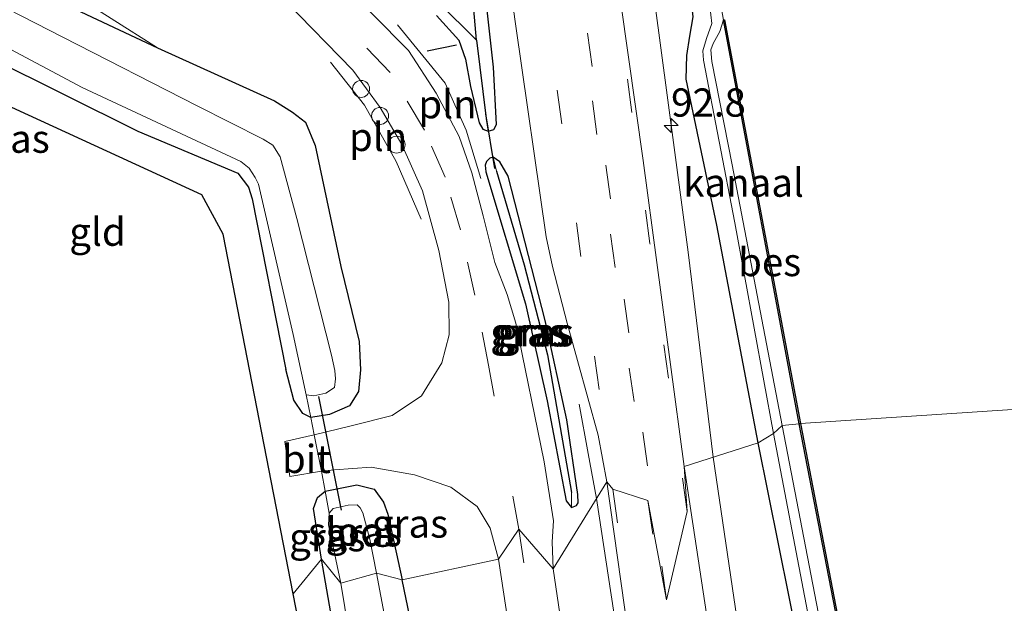
# Model space of a CAD drawing. Units: metres. Extents: x 107071 to 109644, y 524999 to 531251.
# Drawn here: x 107449 to 107536, y 529076 to 529128 of the extents above; entities that cross this region are included whole.
import ezdxf
from ezdxf.enums import TextEntityAlignment as Align

# ---------------------------------------------------------------- set-up
doc = ezdxf.new("R2010")
doc.units = ezdxf.units.M
doc.linetypes.add('IE-TERREINAFSCHEIDING', pattern=[10, 8, -2])
doc.linetypes.add('VW-3-9_STREEP', pattern=[12, 3, -9])
doc.layers.get('0').update_dxf_attribs({"lineweight": 25})
for name, color, linetype, lineweight in [('B-ME-AL-OVERIG-S-B1', 7, 'Continuous', 18), ('B-ME-AM-KILOMETR-S-B1', 7, 'Continuous', 18), ('B-ME-BV-GELEIDECONSTRUCTIE-GELEIDERAIL-L-B1', 213, 'BV-GELEIDERAIL', 18), ('B-ME-GW-KRUINLIJN-L-B1', 93, 'Continuous', 18), ('B-ME-IE-GRASLAND-GV-B6', 93, 'Continuous', 18), ('B-ME-IE-GRONDWERKLIJN-GROND_INGERICHT-GV-B6', 253, 'Continuous', 18), ('B-ME-IE-HULPGEOMETRIE-L-B1', 53, 'Continuous', 18), ('B-ME-IE-INRICHTINGSELEMENT-L-B1', 253, 'Continuous', 18), ('B-ME-IE-TERREINAFSCHEIDING-DOORGANG-L-B1', 8, 'IE-TERREINAFSCHEIDING-KUNSTMATIG-OPEN', 18), ('B-ME-IE-TERREINAFSCHEIDING-RASTERHEKWERK-L-B1', 8, 'IE-TERREINAFSCHEIDING', 18), ('B-ME-OB-BEKLEDING-GV-B6', 253, 'Continuous', 18), ('B-ME-OB-WATERLIJN-L-B1', 133, 'OB-WATERLIJN', 18), ('B-ME-OG-WATER-GV-B6', 153, 'Continuous', 18), ('B-ME-VH-VERH_SOORT-BITUMEN-GV-B6', 8, 'IE-TERREINAFSCHEIDING-NATUURLIJK-HOUTWAL', 18), ('B-ME-VW-MARKERING-39STREEP-015-L-B1', 255, 'VW-3-9_STREEP', 18)]:
    doc.layers.add(name, color=color, linetype=linetype, lineweight=lineweight)
for name, color, linetype in [('B-ME-GW-INSTEEKWATERGANG-L-B1', 10, 'Continuous'), ('B-ME-GW-WATERGANG-GREPPEL-L-B1', 10, 'Continuous'), ('B-ME-IE-TERREINAFSCHEIDING-SCHRIKHEK-L-B1', 10, 'Continuous'), ('B-ME-KG-KADASTRAAL-OPNAMEDTMGRENS-L-B1', 10, 'Continuous'), ('B-ME-KW-DUIKER-L-B1', 10, 'Continuous'), ('B-ME-OB-BESCHOEIING-GV-B6', 10, 'Continuous')]:
    doc.layers.add(name, color=color, linetype=linetype)
doc.styles.add('NLCS-ISO', font='NLCS-ISO.TTF')
doc.linetypes.add('BV-GELEIDERAIL', pattern='A,10,-3,[108,NLCS.SHX,S=1,R=0,X=0,Y=0],-3', length=16)
doc.linetypes.add('IE-TERREINAFSCHEIDING-KUNSTMATIG-OPEN', pattern='A,7,-1.5,[67,NLCS.SHX,S=0.75,R=0,X=0,Y=0],-1.5', length=10)
doc.linetypes.add('IE-TERREINAFSCHEIDING-NATUURLIJK-HOUTWAL', pattern='A,7,-1.5,[67,NLCS.SHX,S=0.75,R=45,X=0,Y=0],-1.5,7,-1.5,[70,NLCS.SHX,S=0.75,R=0,X=0,Y=0],-1.5', length=20)
doc.linetypes.add('OB-WATERLIJN', pattern='A,10,[32,NLCS.SHX,S=2,R=0,X=0,Y=0],-12', length=22)

# ---------------------------------------------------------------- blocks, each defined once
blk = doc.blocks.new('hecto')
for p, q in [((0, 0.625), (-0.625, 0)), ((0, -0.625), (0, 0.625)), ((-0.625, 0), (0.625, 0)), ((0.625, 0), (0, -0.625))]:
    blk.add_line(p, q)
blk = doc.blocks.new('dtb')
blk.add_circle((0, 0), 0.75)

msp = doc.modelspace()

# ---------------------------------------------------------------- linework, layer by layer
at = {"layer": 'B-ME-BV-GELEIDECONSTRUCTIE-GELEIDERAIL-L-B1'}
for points in [[(107510.43, 529089.19, 1.133), (107508.239, 529107.385, 1.077), (107505.253, 529129.689, 1.052), (107502.613, 529147.419, 1.165), (107500.451, 529161.762, 1.202), (107498.455, 529173.891, 1.165), (107495.928, 529188.637, 1.102), (107493.748, 529200.134, 1.04), (107492.121, 529208.601, 1.04), (107489.21, 529222.971, 1.177), (107485.854, 529238.502, 1.465), (107481.871, 529257.061, 1.64), (107472.278, 529303.153, 1.728), (107462.46, 529351.462, 1.753), (107452.801, 529399.938, 1.815), (107446.188, 529433.311, 1.69)], [(107498.562, 529093.886, 0.953), (107499.364, 529089.528, 1.103), (107500.097, 529085.522, 1.334)], [(107532.749, 528956.215, 1.959), (107529.694, 528969.036, 1.697), (107527.264, 528980.637, 1.959), (107525.744, 528987.934, 1.997), (107524.774, 528993.677, 2.097), (107522.959, 529004.099, 1.897), (107521.39, 529015.342, 1.934), (107519.306, 529029.555, 2.022), (107518.124, 529038.323, 1.984), (107515.829, 529053.657, 1.984), (107513.395, 529069.139, 1.909), (107510.43, 529089.19, 1.133)], [(107554.088, 528790.862, 0.746), (107552.896, 528798.758, 1.134), (107551.949, 528805.122, 1.472), (107550.946, 528810.289, 1.584), (107546.961, 528830.782, 1.672), (107543.361, 528849.459, 1.647), (107537.381, 528879.779, 1.697), (107533.056, 528901.753, 1.684), (107527.61, 528929.152, 1.734), (107523.705, 528949.033, 1.784), (107520.08, 528967.031, 1.997), (107517.196, 528981.795, 1.972), (107514.426, 528997.5, 1.934), (107510.494, 529018.74, 1.897), (107506.014, 529045.85, 1.809), (107502.698, 529068.46, 1.697), (107500.097, 529085.522, 1.334)]]:
    msp.add_polyline3d(points, dxfattribs=at)
at = {"layer": 'B-ME-GW-INSTEEKWATERGANG-L-B1'}
for points in [[(107514.418, 529090.457, 0.671), (107510.758, 529109.766, 0.621), (107508.062, 529122.706, 0.609), (107508.111, 529124.815, 0.609), (107508.373, 529126.535, 0.596), (107508.68, 529128.25, 0.571), (107508.461, 529130.14, 0.546), (107505.642, 529145.08, 0.634), (107502.769, 529161.244, 0.596), (107500.008, 529176.851, 0.559), (107497.213, 529191.825, 0.509), (107493.475, 529211.52, 0.496), (107489.284, 529233.744, 0.634), (107484.9, 529255.824, 0.846), (107477.26, 529294.705, 0.809), (107472.033, 529321.452, 0.859), (107463.962, 529364.667, 0.872), (107457.632, 529396.788, 0.897), (107450.183, 529434.8, 0.784)], [(107421.924, 529142.159, -1.058), (107421.724, 529139.767, -1.271), (107422.112, 529137.776, -1.296), (107423.436, 529136.02, -1.396), (107426.346, 529134.585, -1.371), (107439.774, 529127.898, -1.296), (107459.443, 529118.1, -1.271), (107468.322, 529114.391, -1.258), (107469.258, 529113.152, -1.258), (107469.59, 529112.102, -1.258), (107472.553, 529096.964, -1.22)], [(107485.935, 529128.357, 0.12), (107487.895, 529126.178, 0.133), (107488.492, 529124.483, 0.17), (107488.938, 529122.058, 0.183), (107489.696, 529118.833, 0.283), (107490.029, 529118.29, 0.283), (107490.499, 529118.102, 0.358), (107491.005, 529118.249, 0.571), (107491.227, 529118.696, 0.633), (107490.971, 529123.78, 0.621), (107489.847, 529133.957, 0.496)], [(107445.636, 529132.832, -1.107), (107461.202, 529125.507, -0.757), (107471.551, 529120.786, -0.27), (107473.165, 529119.803, -0.27), (107474.314, 529118.905, -0.232), (107475.181, 529116.833, -0.245), (107477.445, 529106.098, -0.32), (107479.061, 529099.444, -0.357), (107479.193, 529096.955, -0.482), (107479.018, 529095.029, -0.545), (107478.223, 529093.737, -0.582), (107476.425, 529092.985, -0.77), (107474.798, 529092.715, -0.882), (107474.07, 529093.074, -1.082), (107473.263, 529094.265, -1.182), (107472.553, 529096.964, -1.22)], [(107497.467, 529092.517, 0.606), (107495.55, 529101.304, 0.57), (107492.286, 529114.105, 0.564), (107491.522, 529115.395, 0.549), (107490.956, 529115.801, 0.534), (107490.651, 529115.72, 0.51), (107490.364, 529115.417, 0.471), (107490.235, 529115.089, 0.405), (107490.303, 529114.506, 0.345), (107493.819, 529102.808, 0.411), (107495.717, 529094.198, 0.399), (107497.426, 529085.34, 0.486), (107497.882, 529084.742, 0.504), (107498.345, 529084.906, 0.513), (107498.49, 529085.161, 0.558), (107498.461, 529085.901, 0.594), (107497.467, 529092.517, 0.606)], [(107526.167, 528993.618, 0.954), (107526.622, 528994.906, 0.916), (107528.421, 528996.607, 0.704), (107531.014, 528998.505, 0.566), (107531.298, 528999.559, 0.541), (107527.377, 529022.06, 0.741), (107519.933, 529063.167, 0.491), (107514.418, 529090.457, 0.671)], [(107475.737, 529080.148, -1.282), (107475.033, 529084.65, -1.195), (107475.388, 529085.615, -1.107), (107476.065, 529086.169, -1.02), (107478.864, 529086.751, -0.707), (107480.388, 529086.36, -0.582), (107481.232, 529085.206, -0.57), (107481.612, 529084.137, -0.57), (107482.866, 529078.318, -0.507)], [(107482.985, 529036.064, -1.332), (107483.269, 529038.132, -1.332), (107483.094, 529040.73, -1.319), (107482.41, 529045.161, -1.394), (107480.96, 529052.938, -1.482), (107479.469, 529059.912, -1.444), (107477.543, 529069.769, -1.282), (107475.737, 529080.148, -1.282)], [(107491.283, 529031.628, -0.091), (107491.714, 529035.464, 0.081), (107491.257, 529038.642, 0.143), (107489.938, 529045.191, 0.006), (107486.768, 529059.5, -0.207), (107482.866, 529078.318, -0.507)]]:
    msp.add_polyline3d(points, dxfattribs=at)
at = {"layer": 'B-ME-GW-KRUINLIJN-L-B1'}
msp.add_polyline3d([(107461.202, 529125.507, -0.757), (107452.983, 529130.734, -0.469), (107445.847, 529135.242, -0.494), (107441.418, 529138.587, -0.644), (107438.672, 529141.931, -0.657), (107437.686, 529144.961, -0.644), (107437.462, 529150.766, -0.795), (107437.2, 529156.027, -0.707), (107436.243, 529162.293, -0.669), (107440.731, 529185.248, -0.07)], dxfattribs=at)
at = {"layer": 'B-ME-GW-WATERGANG-GREPPEL-L-B1'}
for points in [[(107489.46, 529126.174, -0.23), (107488.929, 529132.318, -0.23), (107487.437, 529146.812, -0.23), (107486.44, 529155.036, -0.205), (107484.691, 529164.476, -0.18), (107482.476, 529175.995, -0.217), (107479.76, 529190.062, -0.243), (107474.52, 529217.537, -0.305), (107470.383, 529237.955, -0.243), (107469.52, 529240.966, -0.13)], [(107458.385, 529166.842, -0.217), (107459.832, 529160.585, -0.217), (107461.007, 529156.402, -0.292), (107462.746, 529152.959, -0.342), (107465.393, 529149.669, -0.33), (107471.479, 529143.877, -0.342), (107482.728, 529132.878, -0.33), (107489.46, 529126.174, -0.23), (107490.33, 529119.235, -0.23)], [(107491.229, 529114.56, -0.008), (107493.694, 529106.259, 0.015), (107495.774, 529098.263, 0.132), (107497.89, 529086.062, 0.33)]]:
    msp.add_polyline3d(points, dxfattribs=at)
at = {"layer": 'B-ME-IE-GRASLAND-GV-B6'}
for points in [[(107514.418, 529090.457, 0.671), (107507.879, 529088.379, 0.919), (107504.226, 529115.519, 0.882), (107500.943, 529138.85, 0.832), (107496.606, 529168.04, 0.857), (107493.044, 529188.262, 0.857), (107486.811, 529220.492, 0.844), (107476.376, 529270.745, 1.069), (107462.653, 529337.882, 1.082)], [(107462.638, 529302.839, 1.12), (107475.845, 529238.247, 1.069), (107481.505, 529210.977, 0.994), (107484.452, 529196.063, 0.882), (107487.876, 529177.406, 0.794), (107491.091, 529156.175, 0.782), (107491.013, 529151.857, 0.782), (107490.289, 529147.349, 0.682), (107490.859, 529142.404, 0.669), (107492.943, 529127.419, 0.669), (107495.639, 529108.748, 0.757), (107496.218, 529106.112, 0.757), (107497.507, 529101.074, 0.757), (107500.265, 529091.138, 0.819), (107501.013, 529087.003, 0.819)], [(107477.26, 529294.705, 0.809), (107484.9, 529255.824, 0.846), (107489.284, 529233.744, 0.634), (107493.475, 529211.52, 0.496), (107497.213, 529191.825, 0.509), (107500.008, 529176.851, 0.559), (107502.769, 529161.244, 0.596), (107505.642, 529145.08, 0.634), (107508.461, 529130.14, 0.546), (107508.68, 529128.25, 0.571), (107508.373, 529126.535, 0.596), (107508.111, 529124.815, 0.609), (107508.062, 529122.706, 0.609), (107510.758, 529109.766, 0.621), (107514.418, 529090.457, 0.671)], [(107515.799, 529091.291, 0.046), (107514.418, 529090.457, 0.671), (107510.758, 529109.766, 0.621), (107508.062, 529122.706, 0.609), (107508.111, 529124.815, 0.609), (107508.373, 529126.535, 0.596), (107508.68, 529128.25, 0.571), (107508.461, 529130.14, 0.546), (107505.642, 529145.08, 0.634), (107502.769, 529161.244, 0.596), (107500.008, 529176.851, 0.559), (107497.213, 529191.825, 0.509), (107493.475, 529211.52, 0.496), (107489.284, 529233.744, 0.634), (107484.9, 529255.824, 0.846), (107477.26, 529294.705, 0.809)], [(107481.867, 529278.077, 0.046), (107489.029, 529240.305, 0.046), (107496.133, 529203.116, 0.046), (107500.051, 529182.237, 0.046), (107505.328, 529153.401, 0.046), (107510.159, 529129.193, 0.046), (107510.323, 529127.648, 0.046), (107509.846, 529126.331, 0.046), (107509.519, 529125.223, 0.046), (107509.596, 529124.405, 0.046), (107512.373, 529109.963, 0.046), (107515.799, 529091.291, 0.046)], [(107474.52, 529217.537, -0.305), (107479.76, 529190.062, -0.243), (107482.476, 529175.995, -0.217), (107484.691, 529164.476, -0.18), (107486.44, 529155.036, -0.205), (107487.437, 529146.812, -0.23), (107488.929, 529132.318, -0.23), (107489.46, 529126.174, -0.23), (107482.728, 529132.878, -0.33), (107471.479, 529143.877, -0.342), (107465.393, 529149.669, -0.33), (107462.746, 529152.959, -0.342), (107461.007, 529156.402, -0.292), (107459.832, 529160.585, -0.217), (107458.385, 529166.842, -0.217), (107458.114, 529167.882, 0.158)], [(107479.415, 529198.814, 0.458), (107483.258, 529178.157, 0.433), (107485.464, 529165.505, 0.408), (107486.846, 529158.61, 0.446), (107488.237, 529149.618, 0.483), (107489.847, 529133.957, 0.496), (107490.971, 529123.78, 0.621), (107491.227, 529118.696, 0.633), (107491.005, 529118.249, 0.571), (107490.499, 529118.102, 0.358), (107490.33, 529119.235, -0.23), (107489.46, 529126.174, -0.23), (107488.929, 529132.318, -0.23), (107487.437, 529146.812, -0.23), (107486.44, 529155.036, -0.205), (107484.691, 529164.476, -0.18), (107482.476, 529175.995, -0.217), (107479.76, 529190.062, -0.243), (107474.52, 529217.537, -0.305)], [(107452.983, 529130.734, -0.469), (107461.202, 529125.507, -0.757), (107445.636, 529132.832, -1.107), (107436.077, 529137.029, -1.382), (107429.367, 529139.807, -1.495), (107429.059, 529140.519, -1.482), (107428.922, 529141.488, -1.482), (107428.934, 529142.235, -1.482), (107432.592, 529155.48, -1.295), (107435.061, 529165.849, -0.995), (107440.731, 529185.248, -0.07), (107436.243, 529162.293, -0.669), (107437.2, 529156.027, -0.707), (107437.462, 529150.766, -0.795), (107437.686, 529144.961, -0.644), (107438.672, 529141.931, -0.657), (107441.418, 529138.587, -0.644), (107445.847, 529135.242, -0.494), (107452.983, 529130.734, -0.469)], [(107445.636, 529132.832, -1.107), (107461.202, 529125.507, -0.757), (107471.551, 529120.786, -0.27), (107473.165, 529119.803, -0.27), (107474.314, 529118.905, -0.232), (107475.181, 529116.833, -0.245), (107477.445, 529106.098, -0.32), (107479.061, 529099.444, -0.357), (107479.193, 529096.955, -0.482), (107479.018, 529095.029, -0.545), (107478.223, 529093.737, -0.582), (107476.425, 529092.985, -0.77), (107474.798, 529092.715, -0.882), (107474.358, 529094.74, -1.845), (107475.05, 529094.627, -1.845), (107476.117, 529094.873, -1.845), (107476.88, 529095.37, -1.845), (107476.978, 529096.134, -1.845), (107476.899, 529096.892, -1.845), (107476.609, 529098.248, -1.845), (107473.529, 529110.366, -1.845), (107472.079, 529115.833, -1.845), (107471.409, 529116.858, -1.845), (107470.57, 529117.402, -1.845), (107464.7, 529120.366, -1.845), (107452.796, 529126.439, -1.845), (107436.965, 529134.559, -1.845)], [(107485.935, 529128.357, 0.12), (107487.895, 529126.178, 0.133), (107488.492, 529124.483, 0.17), (107488.938, 529122.058, 0.183), (107489.696, 529118.833, 0.283), (107490.029, 529118.29, 0.283), (107490.499, 529118.102, 0.358), (107491.005, 529118.249, 0.571), (107491.227, 529118.696, 0.633), (107490.971, 529123.78, 0.621), (107489.847, 529133.957, 0.496)], [(107482.728, 529132.878, -0.33), (107489.46, 529126.174, -0.23), (107490.33, 529119.235, -0.23), (107490.499, 529118.102, 0.358), (107490.029, 529118.29, 0.283), (107489.696, 529118.833, 0.283), (107488.938, 529122.058, 0.183), (107488.492, 529124.483, 0.17), (107487.895, 529126.178, 0.133), (107485.935, 529128.357, 0.12)], [(107439.617, 529129.916, -1.845), (107454.504, 529121.977, -1.845), (107468.589, 529115.423, -1.845), (107469.309, 529114.81, -1.845), (107469.86, 529113.999, -1.845), (107470.142, 529113.416, -1.845), (107473.217, 529100.076, -1.845), (107474.358, 529094.74, -1.845), (107474.798, 529092.715, -0.882)], [(107472.556, 529129.61, 0.156), (107478.509, 529123.523, 0.194), (107480.94, 529120.19, 0.181), (107482.837, 529116.927, 0.144), (107484.681, 529112.82, 0.131), (107486.143, 529107.519, 0.144), (107487.024, 529102.949, 0.144), (107487.045, 529100.051, 0.144), (107486.402, 529097.569, 0.094), (107484.601, 529094.629, -0.081), (107481.994, 529092.88, -0.256), (107478.354, 529091.963, -0.556), (107475.087, 529091.188, -0.768), (107474.798, 529092.715, -0.882), (107476.425, 529092.985, -0.77), (107478.223, 529093.737, -0.582), (107479.018, 529095.029, -0.545), (107479.193, 529096.955, -0.482), (107479.061, 529099.444, -0.357), (107477.445, 529106.098, -0.32), (107475.181, 529116.833, -0.245), (107474.314, 529118.905, -0.232), (107473.165, 529119.803, -0.27), (107471.551, 529120.786, -0.27), (107461.202, 529125.507, -0.757), (107452.983, 529130.734, -0.469)], [(107501.013, 529087.003, 0.819), (107496.251, 529079.305, 0.382), (107496.182, 529081.702, 0.382), (107496.3, 529083.542, 0.382), (107495.474, 529088.794, 0.357), (107492.957, 529101.07, 0.244), (107492.187, 529103.623, 0.119), (107491.104, 529106.47, 0.157), (107490.057, 529110.605, 0.219), (107489.061, 529114.422, 0.257), (107487.934, 529117.632, 0.332), (107485.904, 529121.478, 0.319), (107483.428, 529125.249, 0.307), (107480.241, 529128.488, 0.307)], [(107474.798, 529092.715, -0.882), (107474.07, 529093.074, -1.082), (107473.263, 529094.265, -1.182), (107472.553, 529096.964, -1.22), (107469.59, 529112.102, -1.258), (107469.258, 529113.152, -1.258), (107468.322, 529114.391, -1.258), (107459.443, 529118.1, -1.271), (107439.774, 529127.898, -1.296)], [(107497.882, 529084.742, 0.504), (107497.426, 529085.34, 0.486), (107495.717, 529094.198, 0.399), (107493.819, 529102.808, 0.411), (107490.303, 529114.506, 0.345), (107490.235, 529115.089, 0.405), (107490.364, 529115.417, 0.471), (107490.651, 529115.72, 0.51), (107490.956, 529115.801, 0.534), (107491.229, 529114.56, -0.008), (107493.694, 529106.259, 0.015), (107495.774, 529098.263, 0.132), (107497.89, 529086.062, 0.33), (107497.882, 529084.742, 0.504)], [(107490.956, 529115.801, 0.534), (107490.651, 529115.72, 0.51), (107490.364, 529115.417, 0.471), (107490.235, 529115.089, 0.405), (107490.303, 529114.506, 0.345), (107493.819, 529102.808, 0.411), (107495.717, 529094.198, 0.399), (107497.426, 529085.34, 0.486), (107497.882, 529084.742, 0.504), (107498.345, 529084.906, 0.513), (107498.49, 529085.161, 0.558), (107498.461, 529085.901, 0.594), (107497.467, 529092.517, 0.606), (107495.55, 529101.304, 0.57), (107492.286, 529114.105, 0.564), (107491.522, 529115.395, 0.549), (107490.956, 529115.801, 0.534)], [(107497.882, 529084.742, 0.504), (107497.89, 529086.062, 0.33), (107495.774, 529098.263, 0.132), (107493.694, 529106.259, 0.015), (107491.229, 529114.56, -0.008), (107490.956, 529115.801, 0.534), (107491.522, 529115.395, 0.549), (107492.286, 529114.105, 0.564), (107495.55, 529101.304, 0.57), (107497.467, 529092.517, 0.606), (107498.461, 529085.901, 0.594), (107498.49, 529085.161, 0.558), (107498.345, 529084.906, 0.513), (107497.882, 529084.742, 0.504)], [(107515.799, 529091.291, 0.046), (107522.93, 529053.845, 0.184), (107528.922, 529021.505, 0.271), (107532.847, 528998.66, 0.171), (107526.303, 528992.907, 0.352), (107526.167, 528993.618, 0.954), (107526.622, 528994.906, 0.916), (107528.421, 528996.607, 0.704), (107531.014, 528998.505, 0.566), (107531.298, 528999.559, 0.541), (107527.377, 529022.06, 0.741), (107519.933, 529063.167, 0.491), (107514.418, 529090.457, 0.671), (107515.799, 529091.291, 0.046)], [(107537.675, 528921.05, 1.094), (107527.509, 528972.146, 1.244), (107520.437, 529010.055, 1.344), (107515.158, 529040.85, 1.194), (107511.093, 529067.125, 1.157), (107507.879, 529088.379, 0.919), (107514.418, 529090.457, 0.671), (107519.933, 529063.167, 0.491), (107527.377, 529022.06, 0.741), (107531.298, 528999.559, 0.541), (107531.014, 528998.505, 0.566), (107528.421, 528996.607, 0.704), (107526.622, 528994.906, 0.916), (107526.167, 528993.618, 0.954), (107525.774, 528993.543, 0.954), (107527.26, 528985.803, 1.041), (107527.653, 528985.878, 1.041), (107527.558, 528986.375, 0.725), (107529.83, 528985.318, 0.684), (107533.415, 528983.8, 0.546), (107534.36, 528983.207, 0.521), (107534.89, 528982.264, 0.559), (107536.324, 528974.887, 0.584), (107540.493, 528952.413, 0.534)], [(107491.407, 529080.14, 0.357), (107482.866, 529078.318, -0.507), (107481.612, 529084.137, -0.57), (107481.232, 529085.206, -0.57), (107480.388, 529086.36, -0.582), (107478.864, 529086.751, -0.707), (107476.065, 529086.169, -1.02), (107475.739, 529087.971, -0.78), (107476.896, 529088.066, -0.769), (107480.122, 529088.303, -0.494), (107483.964, 529087.637, -0.231), (107487.191, 529086.549, 0.094), (107489.536, 529084.822, 0.282), (107490.671, 529082.893, 0.307), (107491.407, 529080.14, 0.357)], [(107482.866, 529078.318, -0.507), (107480.601, 529078.916, -1.845), (107480.007, 529081.922, -1.845), (107479.397, 529084.269, -1.845), (107479.161, 529084.698, -1.845), (107478.883, 529084.969, -1.845), (107478.082, 529084.955, -1.845), (107476.775, 529084.646, -1.845), (107476.413, 529084.23, -1.845), (107476.065, 529086.169, -1.02), (107478.864, 529086.751, -0.707), (107480.388, 529086.36, -0.582), (107481.232, 529085.206, -0.57), (107481.612, 529084.137, -0.57), (107482.866, 529078.318, -0.507)], [(107516.125, 528959.331, 0.987), (107512.894, 528977.313, 1.124), (107510.858, 528988.434, 1.237), (107509.584, 528993.869, 1.299), (107508.197, 528999.472, 1.287), (107504.64, 529022.087, 1.174), (107500.691, 529049.363, 0.749), (107496.251, 529079.305, 0.382), (107501.013, 529087.003, 0.819), (107504.482, 529062.48, 1.044), (107507.226, 529044.4, 1.119), (107510.155, 529027.278, 1.182), (107513.919, 529005.985, 1.332), (107520.389, 528971.626, 1.357), (107527.582, 528934.824, 1.157)], [(107477.447, 529078.024, -1.845), (107475.737, 529080.148, -1.282), (107475.033, 529084.65, -1.195), (107475.388, 529085.615, -1.107), (107476.065, 529086.169, -1.02), (107476.413, 529084.23, -1.845), (107476.338, 529083.203, -1.845), (107477.447, 529078.024, -1.845)], [(107477.447, 529078.024, -1.845), (107479.16, 529067.593, -1.845), (107481.104, 529057.591, -1.845), (107482.976, 529048.561, -1.845), (107483.742, 529043.774, -1.845), (107484.337, 529039.534, -1.845), (107484.338, 529037.106, -1.845), (107483.836, 529035.609, -1.845), (107482.985, 529036.064, -1.332), (107483.269, 529038.132, -1.332), (107483.094, 529040.73, -1.319), (107482.41, 529045.161, -1.394), (107480.96, 529052.938, -1.482), (107479.469, 529059.912, -1.444), (107477.543, 529069.769, -1.282), (107475.737, 529080.148, -1.282), (107477.447, 529078.024, -1.845)], [(107491.407, 529080.14, 0.357), (107493.408, 529067.137, 0.382), (107496.725, 529045.112, 0.632), (107496.796, 529042.25, 0.62), (107496.28, 529038.805, 0.62), (107494.679, 529034.931, 0.557), (107491.432, 529028.746, 0.182), (107488.905, 529023.416, -0.131), (107488.15, 529023.91, -0.162), (107491.778, 529031.363, 0.235), (107491.283, 529031.628, -0.091), (107491.714, 529035.464, 0.081), (107491.257, 529038.642, 0.143), (107489.938, 529045.191, 0.006), (107486.768, 529059.5, -0.207), (107482.866, 529078.318, -0.507), (107491.407, 529080.14, 0.357)], [(107482.866, 529078.318, -0.507), (107486.768, 529059.5, -0.207), (107489.938, 529045.191, 0.006), (107491.257, 529038.642, 0.143), (107491.714, 529035.464, 0.081), (107491.283, 529031.628, -0.091), (107487.85, 529033.463, -1.845), (107487.979, 529035.541, -1.845), (107487.942, 529037.736, -1.845), (107487.115, 529043.377, -1.845), (107485.463, 529052.757, -1.845), (107483.707, 529062.459, -1.845), (107480.601, 529078.916, -1.845), (107482.866, 529078.318, -0.507)]]:
    msp.add_polyline3d(points, dxfattribs=at)
at = {"layer": 'B-ME-IE-GRONDWERKLIJN-GROND_INGERICHT-GV-B6'}
for points in [[(107475.737, 529080.148, -1.282), (107473.217, 529077.093, -1.153), (107467.003, 529108.97, -1.103), (107465.123, 529112.46, -1.103), (107423.37, 529131.686, -1.066)], [(107439.774, 529127.898, -1.296), (107459.443, 529118.1, -1.271), (107468.322, 529114.391, -1.258), (107469.258, 529113.152, -1.258), (107469.59, 529112.102, -1.258), (107472.553, 529096.964, -1.22), (107473.263, 529094.265, -1.182), (107474.07, 529093.074, -1.082), (107474.798, 529092.715, -0.882), (107475.087, 529091.188, -0.768), (107472.472, 529090.578, -1.006), (107472.917, 529087.498, -1.006), (107475.739, 529087.971, -0.78), (107476.065, 529086.169, -1.02), (107475.388, 529085.615, -1.107), (107475.033, 529084.65, -1.195), (107475.737, 529080.148, -1.282)], [(107475.737, 529080.148, -1.282), (107477.543, 529069.769, -1.282), (107479.469, 529059.912, -1.444), (107480.96, 529052.938, -1.482), (107482.41, 529045.161, -1.394), (107483.094, 529040.73, -1.319), (107483.269, 529038.132, -1.332), (107482.985, 529036.064, -1.332), (107481.009, 529037.12, -1.166), (107473.217, 529077.093, -1.153), (107475.737, 529080.148, -1.282)]]:
    msp.add_polyline3d(points, dxfattribs=at)
at = {"layer": 'B-ME-IE-HULPGEOMETRIE-L-B1'}
for p, q in [((107490.499, 529118.102, 0.358), (107490.33, 529119.235, -0.23)), ((107491.229, 529114.56, -0.008), (107490.956, 529115.801, 0.534)), ((107497.89, 529086.062, 0.33), (107497.882, 529084.742, 0.504))]:
    msp.add_line(p, q, dxfattribs=at)
msp.add_polyline3d([(107558.905, 529094.87, -0.471), (107518.177, 529092.182, -0.476), (107518.079, 529092.164, -0.476), (107516.549, 529092.003, -0.476), (107515.799, 529091.291, 0.046), (107514.418, 529090.457, 0.671), (107507.879, 529088.379, 0.919), (107508.144, 529084.38, 1.041), (107506.298, 529076.55, 1.124), (107504.668, 529085.348, 1.121), (107501.552, 529086.354, 1.025), (107501.013, 529087.003, 0.819), (107496.251, 529079.305, 0.382), (107493.217, 529082.8, 0.368), (107491.407, 529080.14, 0.357), (107482.866, 529078.318, -0.507), (107480.601, 529078.916, -1.845), (107477.447, 529078.024, -1.845), (107475.737, 529080.148, -1.282), (107473.217, 529077.093, -1.153)], dxfattribs=at)
at = {"layer": 'B-ME-IE-INRICHTINGSELEMENT-L-B1'}
for points in [[(107482.469, 529127.525, 0.772), (107486.685, 529122.365, 0.747), (107488.558, 529118.19, 0.71), (107489.859, 529113.898, 0.697)], [(107484.558, 529110.308, 0.822), (107482.359, 529115.43, 0.735), (107479.548, 529120.413, 0.635), (107476.529, 529124.222, 0.61)]]:
    msp.add_polyline3d(points, dxfattribs=at)
at = {"layer": 'B-ME-IE-TERREINAFSCHEIDING-DOORGANG-L-B1'}
msp.add_line((107475.087, 529091.188, -0.768), (107475.739, 529087.971, -0.78), dxfattribs=at)
at = {"layer": 'B-ME-IE-TERREINAFSCHEIDING-RASTERHEKWERK-L-B1'}
for points in [[(107475.087, 529091.188, -0.768), (107474.798, 529092.715, -0.882), (107474.358, 529094.74, -1.845)], [(107475.739, 529087.971, -0.78), (107476.065, 529086.169, -1.02), (107476.413, 529084.23, -1.845)]]:
    msp.add_polyline3d(points, dxfattribs=at)
at = {"layer": 'B-ME-IE-TERREINAFSCHEIDING-SCHRIKHEK-L-B1'}
msp.add_line((107485.082, 529125.221, 1.408), (107487.699, 529125.751, 1.408), dxfattribs=at)
at = {"layer": 'B-ME-KG-KADASTRAAL-OPNAMEDTMGRENS-L-B1'}
for points in [[(107473.217, 529077.093, -1.153), (107467.003, 529108.97, -1.103), (107465.123, 529112.46, -1.103), (107423.37, 529131.686, -1.066), (107419.196, 529135.205, -1.053), (107418.283, 529139.896, -1.053), (107419.331, 529143.449, -1.053), (107422.587, 529154.492, -1.317), (107404.067, 529164.214, -1.317), (107436.478, 529232.051, -1.292), (107436.151, 529233.857, -1.292), (107439.234, 529259.41, -0.967), (107439.325, 529260.165, -0.987), (107407.894, 529427.221, -0.987)], [(107496.126, 528959.384, 0.419), (107495.467, 528963.832, 0.475), (107492.795, 528981.884, 0.22), (107492.722, 528982.383, -0.493), (107491.847, 528988.292, -0.493), (107491.832, 528988.395, -0.218), (107491.532, 528990.419, 0.154), (107486.942, 529021.43, -0.287), (107488.15, 529023.91, -0.162), (107491.778, 529031.363, 0.235), (107491.283, 529031.628, -0.091), (107487.85, 529033.463, -1.845), (107483.836, 529035.609, -1.845), (107482.985, 529036.064, -1.332), (107481.009, 529037.12, -1.166), (107473.217, 529077.093, -1.153)]]:
    msp.add_polyline3d(points, dxfattribs=at)
at = {"layer": 'B-ME-KW-DUIKER-L-B1'}
for p, q in [((107490.257, 529119.646, -0.077), (107491.074, 529114.789, -0.02)), ((107475.477, 529094.579, -1.657), (107477.46, 529084.502, -1.657))]:
    msp.add_line(p, q, dxfattribs=at)
at = {"layer": 'B-ME-OB-BEKLEDING-GV-B6'}
for points in [[(107516.549, 529092.003, -0.476), (107515.799, 529091.291, 0.046), (107512.373, 529109.963, 0.046), (107509.596, 529124.405, 0.046), (107509.519, 529125.223, 0.046), (107509.846, 529126.331, 0.046), (107510.323, 529127.648, 0.046), (107510.159, 529129.193, 0.046), (107505.328, 529153.401, 0.046), (107500.051, 529182.237, 0.046), (107496.133, 529203.116, 0.046), (107489.029, 529240.305, 0.046), (107481.867, 529278.077, 0.046)], [(107483.751, 529272.306, -0.476), (107490.016, 529239.696, -0.476), (107495.243, 529212.725, -0.476), (107500.127, 529185.462, -0.476), (107506.361, 529154.036, -0.476), (107511.359, 529127.972, -0.476), (107511.033, 529126.938, -0.476), (107510.458, 529125.884, -0.476), (107510.247, 529125.305, -0.476), (107510.321, 529124.278, -0.476), (107512.13, 529115.133, -0.476), (107516.549, 529092.003, -0.476)], [(107516.549, 529092.003, -0.476), (107523.756, 529054.619, -0.476), (107528.035, 529030.746, -0.476), (107531.207, 529014.204, -0.476), (107533.074, 529003.164, -0.476), (107533.695, 528999.859, -0.476), (107533.907, 528998.738, -0.476), (107533.71, 528998.093, -0.476), (107532.078, 528996.251, -0.476), (107526.53, 528991.729, -0.476), (107526.303, 528992.907, 0.352), (107532.847, 528998.66, 0.171), (107528.922, 529021.505, 0.271), (107522.93, 529053.845, 0.184), (107515.799, 529091.291, 0.046), (107516.549, 529092.003, -0.476)]]:
    msp.add_polyline3d(points, dxfattribs=at)
at = {"layer": 'B-ME-OB-BESCHOEIING-GV-B6'}
for points in [[(107518.177, 529092.182, -0.476), (107518.079, 529092.164, -0.476), (107511.359, 529127.972, -0.476), (107511.457, 529127.99, -0.476), (107518.177, 529092.182, -0.476)], [(107518.177, 529092.182, -0.476), (107523.83, 529062.898, -0.476), (107530.922, 529025.622, -0.476), (107535.606, 528999.909, -0.476), (107534.202, 528998.676, -0.476), (107534.136, 528998.751, -0.476), (107535.497, 528999.947, -0.476), (107530.824, 529025.604, -0.476), (107523.732, 529062.879, -0.476), (107518.079, 529092.164, -0.476), (107518.177, 529092.182, -0.476)]]:
    msp.add_polyline3d(points, dxfattribs=at)
at = {"layer": 'B-ME-OB-WATERLIJN-L-B1'}
for points in [[(107516.549, 529092.003, -0.476), (107512.13, 529115.133, -0.476), (107510.321, 529124.278, -0.476), (107510.247, 529125.305, -0.476), (107510.458, 529125.884, -0.476), (107511.033, 529126.938, -0.476), (107511.359, 529127.972, -0.476), (107506.361, 529154.036, -0.476), (107500.127, 529185.462, -0.476), (107495.243, 529212.725, -0.476), (107490.016, 529239.696, -0.476), (107483.751, 529272.306, -0.476), (107479.433, 529295.307, -0.476), (107474.176, 529323.016, -0.476), (107466.31, 529363.965, -0.476), (107460.269, 529396.055, -0.476), (107452.796, 529434.628, -0.476)], [(107587.489, 528716.179, -0.471), (107576.135, 528774.109, -0.471), (107566.111, 528827.471, -0.471), (107555.782, 528881.378, -0.471), (107547.028, 528927.356, -0.471), (107537.583, 528977.598, -0.471), (107536.309, 528983.752, -0.471), (107535.928, 528984.564, -0.471), (107535.132, 528985.018, -0.476), (107532.449, 528986.263, -0.476), (107527.277, 528987.837, -0.476), (107526.53, 528991.729, -0.476), (107532.078, 528996.251, -0.476), (107533.71, 528998.093, -0.476), (107533.907, 528998.738, -0.476), (107533.695, 528999.859, -0.476), (107533.074, 529003.164, -0.476), (107531.207, 529014.204, -0.476), (107528.035, 529030.746, -0.476), (107523.756, 529054.619, -0.476), (107516.549, 529092.003, -0.476)]]:
    msp.add_polyline3d(points, dxfattribs=at)
at = {"layer": 'B-ME-OG-WATER-GV-B6'}
for points in [[(107558.905, 529094.87, -0.471), (107518.177, 529092.182, -0.476), (107511.457, 529127.99, -0.476), (107511.359, 529127.972, -0.476), (107506.361, 529154.036, -0.476), (107500.127, 529185.462, -0.476), (107495.243, 529212.725, -0.476), (107490.016, 529239.696, -0.476), (107483.751, 529272.306, -0.476), (107479.433, 529295.307, -0.476), (107474.176, 529323.016, -0.476), (107466.31, 529363.965, -0.476), (107460.269, 529396.055, -0.476), (107452.796, 529434.628, -0.476), (107490.249, 529448.693, -0.471), (107495.703, 529421.039, -0.471), (107501.441, 529391.031, -0.471), (107507.359, 529360.063, -0.471), (107513.662, 529328.442, -0.471), (107523.857, 529277.099, -0.471), (107532.191, 529234.279, -0.471), (107540.646, 529190.934, -0.471), (107547.901, 529151.751, -0.471), (107558.905, 529094.87, -0.471)], [(107474.358, 529094.74, -1.845), (107473.217, 529100.076, -1.845), (107470.142, 529113.416, -1.845), (107469.86, 529113.999, -1.845), (107469.309, 529114.81, -1.845), (107468.589, 529115.423, -1.845), (107454.504, 529121.977, -1.845), (107439.617, 529129.916, -1.845), (107427.895, 529135.46, -1.845), (107424.406, 529137.18, -1.845), (107423.637, 529137.962, -1.845), (107423.112, 529138.867, -1.845), (107422.914, 529139.914, -1.845), (107423.253, 529141.699, -1.845), (107424.174, 529146.555, -1.845), (107429.869, 529168.772, -1.845), (107435.786, 529193.491, -1.845)], [(107439.405, 529192.527, -1.845), (107433.729, 529170.805, -1.845), (107429.11, 529150.696, -1.845), (107427.332, 529142.357, -1.845), (107427.082, 529141.533, -1.845), (107426.956, 529140.539, -1.845), (107427.118, 529139.664, -1.845), (107427.601, 529138.75, -1.845), (107428.773, 529138.109, -1.845), (107436.965, 529134.559, -1.845), (107452.796, 529126.439, -1.845), (107464.7, 529120.366, -1.845), (107470.57, 529117.402, -1.845), (107471.409, 529116.858, -1.845), (107472.079, 529115.833, -1.845), (107473.529, 529110.366, -1.845), (107476.609, 529098.248, -1.845), (107476.899, 529096.892, -1.845), (107476.978, 529096.134, -1.845), (107476.88, 529095.37, -1.845), (107476.117, 529094.873, -1.845), (107475.05, 529094.627, -1.845), (107474.358, 529094.74, -1.845)], [(107518.079, 529092.164, -0.476), (107516.549, 529092.003, -0.476), (107512.13, 529115.133, -0.476), (107510.321, 529124.278, -0.476), (107510.247, 529125.305, -0.476), (107510.458, 529125.884, -0.476), (107511.033, 529126.938, -0.476), (107511.359, 529127.972, -0.476), (107518.079, 529092.164, -0.476)], [(107523.83, 529062.898, -0.476), (107518.177, 529092.182, -0.476), (107558.905, 529094.87, -0.471), (107568.858, 529042.541, -0.471)], [(107523.756, 529054.619, -0.476), (107516.549, 529092.003, -0.476), (107518.079, 529092.164, -0.476), (107523.732, 529062.879, -0.476)], [(107480.601, 529078.916, -1.845), (107477.447, 529078.024, -1.845), (107476.338, 529083.203, -1.845), (107476.413, 529084.23, -1.845), (107476.775, 529084.646, -1.845), (107478.082, 529084.955, -1.845), (107478.883, 529084.969, -1.845), (107479.161, 529084.698, -1.845), (107479.397, 529084.269, -1.845), (107480.007, 529081.922, -1.845), (107480.601, 529078.916, -1.845)], [(107480.601, 529078.916, -1.845), (107483.707, 529062.459, -1.845), (107485.463, 529052.757, -1.845), (107487.115, 529043.377, -1.845), (107487.942, 529037.736, -1.845), (107487.979, 529035.541, -1.845), (107487.85, 529033.463, -1.845), (107483.836, 529035.609, -1.845), (107484.338, 529037.106, -1.845), (107484.337, 529039.534, -1.845), (107483.742, 529043.774, -1.845), (107482.976, 529048.561, -1.845), (107481.104, 529057.591, -1.845), (107479.16, 529067.593, -1.845), (107477.447, 529078.024, -1.845), (107480.601, 529078.916, -1.845)]]:
    msp.add_polyline3d(points, dxfattribs=at)
at = {"layer": 'B-ME-VH-VERH_SOORT-BITUMEN-GV-B6'}
for points in [[(107486.811, 529220.492, 0.844), (107493.044, 529188.262, 0.857), (107496.606, 529168.04, 0.857), (107500.943, 529138.85, 0.832), (107504.226, 529115.519, 0.882), (107507.879, 529088.379, 0.919), (107508.144, 529084.38, 1.041), (107506.298, 529076.55, 1.124), (107504.668, 529085.348, 1.121), (107501.552, 529086.354, 1.025), (107501.013, 529087.003, 0.819), (107500.265, 529091.138, 0.819), (107497.507, 529101.074, 0.757), (107496.218, 529106.112, 0.757), (107495.639, 529108.748, 0.757), (107492.943, 529127.419, 0.669), (107490.859, 529142.404, 0.669), (107490.289, 529147.349, 0.682), (107491.013, 529151.857, 0.782), (107491.091, 529156.175, 0.782), (107487.876, 529177.406, 0.794), (107484.452, 529196.063, 0.882)], [(107451.857, 529192.461, 0.269), (107450.75, 529186.908, 0.269), (107450.575, 529182.555, 0.269), (107450.944, 529178.164, 0.257), (107452.099, 529171.655, 0.207), (107453.672, 529163.817, 0.244), (107455.227, 529157.612, 0.257), (107457.027, 529153.064, 0.194), (107459.219, 529149.296, 0.169), (107462.729, 529145.199, 0.269), (107469.647, 529138.533, 0.257), (107480.241, 529128.488, 0.307), (107483.428, 529125.249, 0.307), (107485.904, 529121.478, 0.319), (107487.934, 529117.632, 0.332), (107489.061, 529114.422, 0.257), (107490.057, 529110.605, 0.219), (107491.104, 529106.47, 0.157), (107492.187, 529103.623, 0.119), (107492.957, 529101.07, 0.244), (107495.474, 529088.794, 0.357), (107496.3, 529083.542, 0.382), (107496.182, 529081.702, 0.382), (107496.251, 529079.305, 0.382)], [(107496.251, 529079.305, 0.382), (107493.217, 529082.8, 0.368), (107491.407, 529080.14, 0.357), (107490.671, 529082.893, 0.307), (107489.536, 529084.822, 0.282), (107487.191, 529086.549, 0.094), (107483.964, 529087.637, -0.231), (107480.122, 529088.303, -0.494), (107476.896, 529088.066, -0.769), (107475.739, 529087.971, -0.78), (107475.087, 529091.188, -0.768), (107478.354, 529091.963, -0.556), (107481.994, 529092.88, -0.256), (107484.601, 529094.629, -0.081), (107486.402, 529097.569, 0.094), (107487.045, 529100.051, 0.144), (107487.024, 529102.949, 0.144), (107486.143, 529107.519, 0.144), (107484.681, 529112.82, 0.131), (107482.837, 529116.927, 0.144), (107480.94, 529120.19, 0.181), (107478.509, 529123.523, 0.194), (107472.556, 529129.61, 0.156)], [(107475.739, 529087.971, -0.78), (107472.917, 529087.498, -1.006), (107472.472, 529090.578, -1.006), (107475.087, 529091.188, -0.768), (107475.739, 529087.971, -0.78)], [(107527.582, 528934.824, 1.157), (107520.389, 528971.626, 1.357), (107513.919, 529005.985, 1.332), (107510.155, 529027.278, 1.182), (107507.226, 529044.4, 1.119), (107504.482, 529062.48, 1.044), (107501.013, 529087.003, 0.819), (107501.552, 529086.354, 1.025), (107504.668, 529085.348, 1.121), (107506.298, 529076.55, 1.124), (107508.144, 529084.38, 1.041), (107507.879, 529088.379, 0.919)], [(107507.879, 529088.379, 0.919), (107511.093, 529067.125, 1.157), (107515.158, 529040.85, 1.194), (107520.437, 529010.055, 1.344), (107527.509, 528972.146, 1.244), (107537.675, 528921.05, 1.094)], [(107493.408, 529067.137, 0.382), (107491.407, 529080.14, 0.357), (107493.217, 529082.8, 0.368), (107496.251, 529079.305, 0.382), (107500.691, 529049.363, 0.749)]]:
    msp.add_polyline3d(points, dxfattribs=at)
at = {"layer": 'B-ME-VW-MARKERING-39STREEP-015-L-B1'}
for points in [[(107506.298, 529076.55, 1.124), (107502.97, 529100.222, 1.07), (107499.713, 529123.828, 0.996), (107496.398, 529147.494, 0.988), (107492.627, 529171.075, 0.996), (107488.412, 529194.544, 0.997), (107483.805, 529217.991, 1.032), (107479.009, 529241.386, 1.084), (107474.161, 529264.819, 1.157), (107469.389, 529288.21, 1.161), (107464.604, 529311.589, 1.172), (107459.84, 529334.953, 1.202), (107455.045, 529358.395, 1.187), (107450.36, 529381.755, 1.208), (107445.648, 529405.12, 1.206), (107443.253, 529417.011, 1.196)], [(107442.84, 529416.975, 1.227), (107443.411, 529413.754, 1.225), (107448.16, 529390.418, 1.243), (107452.893, 529367.073, 1.221), (107457.624, 529343.672, 1.21), (107462.444, 529320.204, 1.204), (107467.199, 529296.864, 1.191), (107472.002, 529273.472, 1.202), (107476.789, 529249.996, 1.134), (107481.629, 529226.658, 1.084), (107486.293, 529203.291, 1.021), (107490.671, 529179.817, 1.027), (107494.648, 529156.35, 1.01), (107498.13, 529132.686, 1.006), (107501.34, 529108.983, 1.06), (107504.668, 529085.348, 1.121)], [(107468.747, 529274.11, 1.114), (107471.165, 529262.405, 1.098), (107473.591, 529250.742, 1.053), (107476.004, 529239.022, 1.026), (107478.394, 529227.386, 1.007), (107480.749, 529215.687, 0.971), (107483.046, 529203.996, 0.944), (107485.341, 529192.278, 0.931), (107487.446, 529180.583, 0.926), (107489.563, 529168.815, 0.918), (107491.478, 529157.113, 0.903), (107494.974, 529133.553, 0.911), (107496.614, 529121.737, 0.925), (107498.32, 529109.977, 0.944), (107499.93, 529098.166, 0.991), (107501.552, 529086.354, 1.025)], [(107508.144, 529084.38, 1.041), (107506.483, 529096.196, 1.016), (107504.844, 529108.14, 0.979), (107503.248, 529119.75, 0.938), (107501.615, 529131.684, 0.919), (107499.93, 529143.45, 0.928), (107498.205, 529155.01, 0.933), (107496.248, 529167.133, 0.927), (107494.293, 529178.722, 0.937), (107492.163, 529190.576, 0.929), (107489.865, 529202.503, 0.927), (107487.568, 529213.907, 0.951), (107485.081, 529226.056, 0.985), (107482.715, 529237.674, 1.01), (107480.334, 529249.352, 1.037), (107477.959, 529260.958, 1.084), (107475.565, 529272.583, 1.099)], [(107493.217, 529082.8, 0.368), (107490.537, 529097.351, 0.356), (107489.325, 529103.551, 0.293), (107488.043, 529109.365, 0.256), (107486.681, 529114.031, 0.231), (107484.853, 529118.201, 0.293), (107481.81, 529123.3, 0.281), (107475.666, 529129.751, 0.281), (107465.762, 529139.176, 0.281), (107459.934, 529144.873, 0.293), (107457.441, 529147.553, 0.293), (107455.094, 529151.201, 0.293), (107453.424, 529155.328, 0.293), (107452.067, 529160.412, 0.293), (107450.672, 529166.709, 0.331), (107449.512, 529172.651, 0.368), (107448.559, 529178.308, 0.368), (107448.259, 529181.775, 0.343), (107448.324, 529185.495, 0.306), (107448.979, 529190.197, 0.281), (107451.207, 529199.476, 0.256)], [(107501.552, 529086.354, 1.025), (107503.191, 529074.532, 1.065), (107504.905, 529062.794, 1.089), (107506.683, 529050.966, 1.119), (107508.484, 529039.166, 1.167), (107510.528, 529027.417, 1.194), (107512.578, 529015.669, 1.243), (107514.681, 529003.923, 1.289), (107516.871, 528992.167, 1.329), (107519.066, 528980.418, 1.309), (107521.353, 528968.693, 1.261), (107523.671, 528956.985, 1.191)], [(107504.668, 529085.348, 1.121), (107507.986, 529061.811, 1.183), (107511.677, 529038.241, 1.243), (107515.702, 529014.715, 1.319), (107519.971, 528991.177, 1.399), (107524.527, 528967.557, 1.316), (107529.134, 528944.2, 1.175), (107533.751, 528920.734, 1.117), (107538.392, 528897.235, 1.072), (107542.987, 528873.804, 1.041), (107547.687, 528850.245, 1.027), (107552.279, 528826.879, 1.042), (107556.899, 528803.38, 1.047), (107561.511, 528779.88, 1.074), (107566.176, 528756.495, 1.092), (107570.788, 528733.021, 1.108), (107575.399, 528709.536, 1.134)], [(107530.316, 528955.285, 1.188), (107528.026, 528967.092, 1.236), (107525.733, 528978.97, 1.293), (107523.517, 528990.603, 1.308), (107521.376, 529002.205, 1.292), (107519.249, 529013.958, 1.263), (107517.106, 529025.768, 1.218), (107515.244, 529037.299, 1.168), (107513.282, 529048.916, 1.151), (107511.493, 529060.647, 1.112), (107509.801, 529072.491, 1.084), (107508.144, 529084.38, 1.041)], [(107559.823, 528711.015, 0.331), (107552.422, 528749.314, 0.343), (107544.451, 528790.3, 0.343), (107537.024, 528828.712, 0.331), (107531.301, 528858.236, 0.318), (107524.397, 528893.575, 0.343), (107520.524, 528914.169, 0.418), (107518.912, 528926.121, 0.506), (107516.172, 528943.857, 0.731), (107514.084, 528955.865, 0.906), (107513.84, 528957.203, 0.93), (107511.921, 528967.736, 1.118), (107510.88, 528973.112, 1.165), (107509.11, 528982.247, 1.244), (107505.812, 529000.065, 1.281), (107502.549, 529020.738, 1.194), (107499.545, 529041.396, 0.881), (107495.515, 529067.979, 0.531), (107493.217, 529082.8, 0.368)], [(107577.547, 528700.872, 1.152), (107572.881, 528724.237, 1.13), (107568.26, 528747.78, 1.119), (107563.635, 528771.236, 1.092), (107558.986, 528794.71, 1.067), (107554.43, 528818.139, 1.064), (107549.825, 528841.638, 1.037), (107545.157, 528865.089, 1.028), (107540.518, 528888.53, 1.049), (107535.872, 528911.976, 1.1), (107531.223, 528935.449, 1.14), (107526.636, 528958.974, 1.265), (107522.053, 528982.414, 1.369), (107517.699, 529005.922, 1.341), (107513.559, 529029.447, 1.254), (107509.712, 529052.96, 1.191), (107506.298, 529076.55, 1.124)]]:
    msp.add_polyline3d(points, dxfattribs=at)

# ---------------------------------------------------------------- block references
at = {"layer": 'B-ME-AL-OVERIG-S-B1', "rotation": 90}
for p in [(107479.241, 529121.854, 0.322), (107480.918, 529119.455, 0.322), (107482.387, 529116.909, 0.335)]:
    msp.add_blockref('dtb', p, dxfattribs=at)
at = {"layer": 'B-ME-AM-KILOMETR-S-B1', "rotation": 90}
msp.add_blockref('hecto', (107506.714, 529118.612, 0.87), dxfattribs=at)

# ---------------------------------------------------------------- texts
at = {"layer": 'B-ME-AM-KILOMETR-S-B1', "ltscale": 0.2, "style": 'NLCS-ISO'}
msp.add_text('92.8', height=2.5, dxfattribs=at).set_placement((107506.714, 529118.612, 0.87), align=Align.BOTTOM_LEFT)
at = {"layer": 'B-ME-IE-GRASLAND-GV-B6', "ltscale": 0.2, "style": 'NLCS-ISO'}
for p in [(107448.261, 529117.437), (107494.0625, 529100.2715), (107494.3625, 529100.2715), (107494.723, 529100.2715), (107483.573, 529083.3105), (107479.4655, 529082.5345), (107476.24, 529082.0965)]:
    msp.add_text('gras', height=2.5, dxfattribs=at).set_placement(p, align=Align.MIDDLE_CENTER)
at = {"layer": 'B-ME-IE-GRONDWERKLIJN-GROND_INGERICHT-GV-B6', "ltscale": 0.2, "style": 'NLCS-ISO'}
msp.add_text('gld', height=2.5, dxfattribs=at).set_placement((107455.877, 529109.1897), align=Align.MIDDLE_CENTER)
at = {"layer": 'B-ME-IE-INRICHTINGSELEMENT-L-B1', "ltscale": 0.2, "style": 'NLCS-ISO'}
for p in [(107486.8927, 529120.4945), (107480.7485, 529117.5932)]:
    msp.add_text('pln', height=2.5, dxfattribs=at).set_placement(p, align=Align.MIDDLE_CENTER)
at = {"layer": 'B-ME-OB-BESCHOEIING-GV-B6', "ltscale": 0.2, "style": 'NLCS-ISO'}
msp.add_text('bes', height=2.5, dxfattribs=at).set_placement((107515.4498, 529106.498), align=Align.MIDDLE_CENTER)
at = {"layer": 'B-ME-OG-WATER-GV-B6', "ltscale": 0.2, "style": 'NLCS-ISO'}
for s, p in [('kanaal', (107513.1394, 529113.5379)), ('sloot', (107478.5186, 529082.6135))]:
    msp.add_text(s, height=2.5, dxfattribs=at).set_placement(p, align=Align.MIDDLE_CENTER)
at = {"layer": 'B-ME-VH-VERH_SOORT-BITUMEN-GV-B6', "ltscale": 0.2, "style": 'NLCS-ISO'}
msp.add_text('bit', height=2.5, dxfattribs=at).set_placement((107474.3908, 529089.0412), align=Align.MIDDLE_CENTER)

doc.saveas('drawing.dxf')
